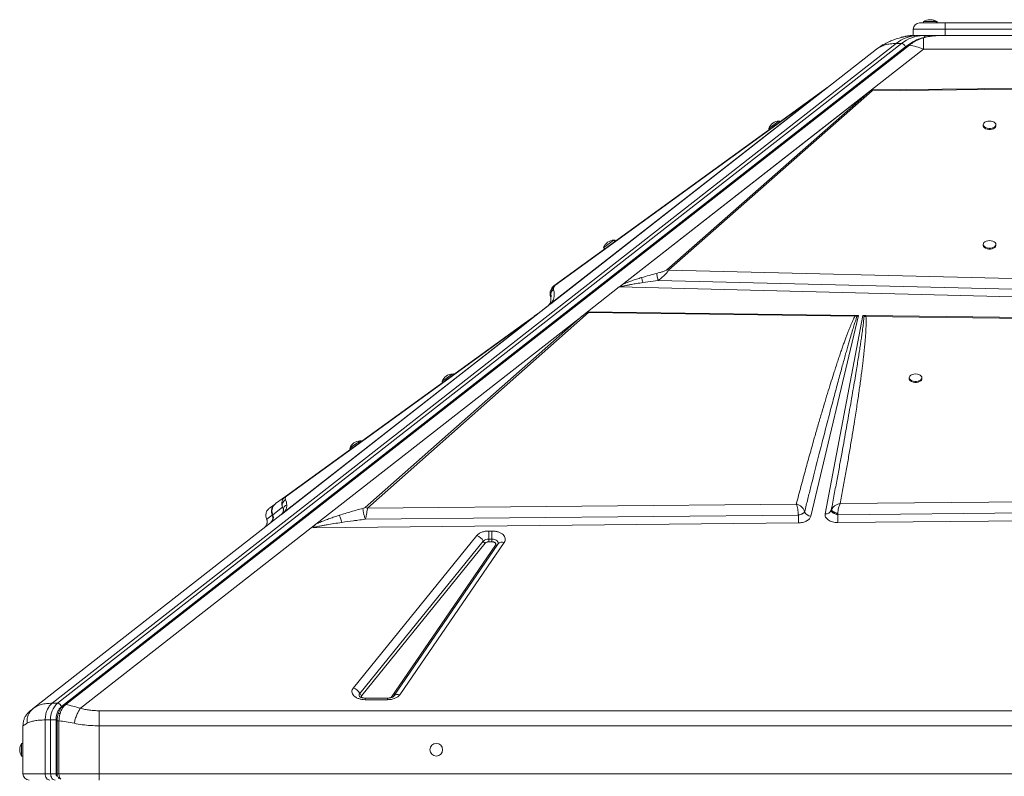
# Model space of a CAD drawing. Units: millimetres. Extents: x -1506 to 25511, y -3055 to 8774.
# Drawn here: x 22483 to 23257, y 8179 to 8774 of the extents above; entities that cross this region are included whole.
import ezdxf

# ---------------------------------------------------------------- set-up
doc = ezdxf.new("R2010")
doc.units = ezdxf.units.MM

msp = doc.modelspace()

# ---------------------------------------------------------------- linework, layer by layer
at = {"color": 7, "linetype": 'Continuous', "lineweight": 15}
for p, q in [((23190.88, 8771.29), (23210.88, 8771.29)), ((23193.88, 8772.29), (23193.88, 8771.29)), ((23193.88, 8772.29), (23203.88, 8772.29)), ((23203.88, 8771.29), (23203.88, 8772.29)), ((23203.88, 8772.29), (23204.62, 8772.29)), ((23204.62, 8771.29), (23204.62, 8772.29)), ((23210.88, 8766.29), (23210.88, 8771.29)), ((23210.88, 8771.29), (23280.88, 8771.29)), ((23210.88, 8766.29), (23185.88, 8766.29)), ((23185.88, 8761.29), (23185.88, 8766.29)), ((23280.88, 8766.29), (23210.88, 8766.29)), ((23210.88, 8761.29), (23210.88, 8766.29)), ((22508.94, 8236.71), (23172.39, 8755.06)), ((23176.64, 8755.06), (22513.18, 8236.71)), ((23172.39, 8755.06), (23176.64, 8755.06)), ((23185.88, 8761.29), (23185.25, 8761.29)), ((23185.88, 8761.29), (23187.36, 8761.29)), ((23193.73, 8761.29), (23189.49, 8761.29)), ((23197.97, 8761.29), (23193.73, 8761.29)), ((23194.03, 8759.57), (23194.03, 8750.69)), ((23197.97, 8761.29), (23210.88, 8761.29)), ((23205.48, 8761.28), (23204.6, 8761.24)), ((23210.88, 8761.29), (23280.88, 8761.29)), ((23179.78, 8752.43), (22516.33, 8234.08)), ((23181.57, 8753.71), (22518.25, 8235.47)), ((22519.59, 8235.66), (23182.9, 8753.9)), ((23117.2, 8719.53), (23157.09, 8750.69)), ((23194.03, 8750.69), (23153, 8718.64)), ((23194.03, 8750.69), (23297.74, 8750.69)), ((23117.2, 8719.53), (22900.41, 8550.15)), ((23115.62, 8718.3), (22900.85, 8550.5)), ((22901.29, 8550.93), (23112.99, 8716.33)), ((22904.23, 8564.86), (23112.99, 8716.33)), ((22954.93, 8563.89), (23152.99, 8718.63)), ((22957.29, 8565.73), (23151.39, 8717.37)), ((23151.39, 8717.37), (22992.22, 8577.26)), ((22993.46, 8576.98), (23153.67, 8718)), ((23112.17, 8716.05), (23117.86, 8720.17)), ((23115.62, 8718.3), (23112.99, 8716.33)), ((23117.2, 8719.53), (23115.62, 8718.3)), ((23118.28, 8720.38), (23117.2, 8719.53)), ((23151.39, 8717.37), (23152.55, 8718.27)), ((23153, 8718.64), (23152.99, 8718.63)), ((23153, 8718.63), (23152.99, 8718.63)), ((23153, 8718.64), (23264.14, 8719.84)), ((23153.67, 8718.64), (23153, 8718.63)), ((23153.67, 8718), (23264.16, 8719.3)), ((23112.17, 8716.05), (22903.41, 8564.58)), ((23080.94, 8693.38), (23080.35, 8694.19)), ((23081.09, 8694.19), (23080.39, 8694.14)), ((23081.42, 8693.73), (23081.09, 8694.19)), ((23072.26, 8688.32), (23072.85, 8687.51)), ((23240.88, 8691.26), (23240.88, 8690.45)), ((23250.88, 8690.45), (23250.88, 8691.26)), ((22951.44, 8599.42), (22950.56, 8600.64)), ((22951.29, 8600.64), (22950.6, 8600.58)), ((22951.92, 8599.77), (22951.29, 8600.64)), ((22942.46, 8594.76), (22943.34, 8593.55)), ((23240.88, 8597.29), (23240.88, 8596.49)), ((23250.88, 8596.49), (23250.88, 8597.29)), ((22992.22, 8577.26), (22993.46, 8576.98)), ((23295.03, 8569.77), (22993.46, 8576.98)), ((22954.78, 8563.77), (22929.67, 8544.16)), ((23296.59, 8555.14), (22954.78, 8563.77)), ((22954.93, 8563.89), (22954.95, 8563.89)), ((22973.36, 8567.25), (22985.36, 8568.85)), ((22985.36, 8568.85), (23296.79, 8561.16)), ((22900.41, 8550.15), (22882.08, 8535.83)), ((22882.09, 8535.84), (22898.42, 8548.6)), ((22900.85, 8550.5), (22900.41, 8550.15)), ((22901.29, 8550.93), (22900.85, 8550.5)), ((22716.26, 8377.42), (22923.13, 8539.04)), ((22923.13, 8539.04), (22754.98, 8390.47)), ((22756.78, 8390.07), (22930.68, 8543.72)), ((22887.75, 8540.62), (22879.91, 8534.95)), ((22892.03, 8543.72), (22887.91, 8540.74)), ((22889.1, 8541.32), (22889.11, 8541.33)), ((22889.25, 8541.43), (22889.25, 8541.43)), ((22892.73, 8544.15), (22892.03, 8543.72)), ((22929.67, 8544.16), (22923.13, 8539.04)), ((22930.12, 8544.15), (23140.1, 8541.43)), ((22930.12, 8544.15), (22930.68, 8543.72)), ((22930.68, 8543.72), (23140.06, 8540.74)), ((23142.94, 8541.4), (23105.35, 8383.64)), ((23116.58, 8385.56), (23146.28, 8541.35)), ((23141.63, 8540.5), (23140.06, 8540.74)), ((23140.61, 8541.43), (23140.1, 8541.43)), ((23140.61, 8541.43), (23142.94, 8541.4)), ((23140.61, 8541.43), (23141.63, 8540.5)), ((23141.63, 8540.5), (23142.94, 8541.4)), ((23146.28, 8541.35), (23148.31, 8541.33)), ((23146.28, 8541.35), (23147.2, 8540.56)), ((23147.2, 8540.56), (23148.72, 8540.62)), ((23148.75, 8541.32), (23148.31, 8541.33)), ((23148.72, 8540.62), (23571.43, 8534.95)), ((23148.75, 8541.32), (23571.51, 8535.85)), ((22882.08, 8535.83), (22689.01, 8384.99)), ((22882.07, 8535.83), (22689.16, 8385.11)), ((22881.48, 8535.37), (22691.57, 8386.99)), ((22879.91, 8534.95), (22692.27, 8399.09)), ((22693.08, 8399.37), (22880.73, 8535.23)), ((22882.08, 8535.83), (22881.81, 8535.63)), ((22882.07, 8535.83), (22882.1, 8535.85)), ((22882.07, 8535.83), (22882.08, 8535.83)), ((22882.07, 8535.83), (22882.07, 8535.83)), ((22824.16, 8494.59), (22823.57, 8495.4)), ((22824.31, 8495.4), (22823.62, 8495.34)), ((22824.64, 8494.94), (22824.31, 8495.4)), ((23182.75, 8492.46), (23182.75, 8491.65)), ((23192.75, 8491.65), (23192.75, 8492.46)), ((22815.47, 8489.53), (22816.06, 8488.72)), ((22751.66, 8442.09), (22751.07, 8442.9)), ((22751.81, 8442.9), (22751.11, 8442.84)), ((22752.14, 8442.44), (22751.81, 8442.9)), ((22742.97, 8437.04), (22743.56, 8436.23)), ((22692.27, 8399.09), (22684.59, 8393.53)), ((22692.27, 8399.09), (22693.08, 8399.37)), ((23725.19, 8399.09), (23128.46, 8393.53)), ((22684.14, 8393.21), (22679.8, 8390.07)), ((22684.31, 8393.33), (22684.14, 8393.21)), ((23093.95, 8393.21), (22756.78, 8390.07)), ((22494.15, 8232.75), (22689.01, 8384.99)), ((22677.64, 8381.22), (22681.97, 8384.5)), ((22681.89, 8384.67), (22681.97, 8384.5)), ((22681.97, 8384.5), (22682.12, 8384.92)), ((22682.12, 8384.92), (22682.38, 8385.17)), ((22682.25, 8385.04), (22682.36, 8384.82)), ((22682.37, 8384.8), (22682.26, 8385.02)), ((22682.36, 8384.82), (22682.37, 8384.8)), ((22682.37, 8384.8), (22690.09, 8390.65)), ((22690.56, 8386.21), (22689.15, 8385.1)), ((22689.16, 8385.11), (22689.16, 8385.11)), ((22690.09, 8390.65), (22690.69, 8388.74)), ((22755.1, 8381.22), (23095.53, 8384.5)), ((23095.53, 8384.5), (23097.26, 8384.92)), ((23095.53, 8384.67), (23095.53, 8384.5)), ((23099.91, 8386.35), (23100.51, 8387.19)), ((23121.44, 8388.34), (23121.43, 8388.31)), ((23121.43, 8388.31), (23121.46, 8387.84)), ((23121.46, 8387.84), (23121.69, 8387.34)), ((23124.47, 8385.43), (23125.47, 8385.08)), ((23125.47, 8385.08), (23126.51, 8384.82)), ((23126.51, 8384.82), (23126.59, 8384.8)), ((23126.59, 8384.8), (23733.57, 8390.65)), ((23126.59, 8384.8), (23126.59, 8385.02)), ((23765.82, 8384.99), (23126.67, 8378.69)), ((22677.48, 8381.54), (22677.6, 8381.17)), ((22677.5, 8381.58), (22677.64, 8381.22)), ((22716.26, 8377.42), (22712.66, 8374.61)), ((23095.61, 8378.38), (22714.18, 8374.62)), ((23126.67, 8378.69), (23126.51, 8378.69)), ((22712.66, 8374.61), (22531.09, 8232.75)), ((22745.71, 8248.78), (22842.8, 8368.48)), ((22852.11, 8372.03), (22854.69, 8372.03)), ((22852.11, 8372.03), (22852.11, 8365.65)), ((22854.69, 8372.03), (22854.69, 8367.3)), ((22750.68, 8244.3), (22847.77, 8363.99)), ((22849.43, 8362.5), (22752.34, 8242.8)), ((22775.43, 8241.26), (22857.45, 8360.96)), ((22859.33, 8361.78), (22777.31, 8242.09)), ((22864.28, 8363.12), (22782.26, 8243.42)), ((22852.11, 8365.65), (22852.11, 8365.1)), ((22852.11, 8365.65), (22854.69, 8365.65)), ((22852.11, 8365.1), (22852.11, 8363.52)), ((22852.11, 8363.52), (22854.69, 8363.52)), ((22854.69, 8365.65), (22854.69, 8367.3)), ((22854.69, 8365.65), (22854.69, 8365.1)), ((22854.69, 8363.52), (22854.69, 8365.1)), ((22513.18, 8236.71), (22508.94, 8236.71)), ((22772.66, 8240.78), (22755.02, 8240.78)), ((22772.66, 8239.5), (22755.02, 8239.5)), ((22491.65, 8230.79), (22489.26, 8228.44)), ((22495.48, 8233.67), (22493.54, 8232.24)), ((22494.15, 8232.75), (22495.39, 8233.5)), ((22545.88, 8230.79), (23945.88, 8230.79)), ((22503.46, 8181.29), (22503.46, 8223.58)), ((22503.46, 8223.58), (22507.7, 8223.58)), ((22511.94, 8223.58), (22507.7, 8223.58)), ((22507.7, 8223.58), (22507.7, 8181.29)), ((22511.94, 8223.58), (22511.94, 8181.29)), ((22512.83, 8222.88), (22512.83, 8181.29)), ((22514.25, 8181.29), (22514.25, 8222.88)), ((22486.16, 8219.14), (22485.88, 8218.97)), ((22485.88, 8218.97), (22485.88, 8181.29)), ((23945.88, 8218.97), (22545.88, 8218.97)), ((22545.88, 8218.97), (22545.88, 8181.29)), ((22485.88, 8205.13), (22484.88, 8205.13)), ((22484.88, 8200.13), (22484.88, 8205.13)), ((22484.88, 8195.13), (22484.88, 8200.13)), ((22484.88, 8195.13), (22485.88, 8195.13)), ((22503.46, 8181.29), (22485.88, 8181.29)), ((22507.7, 8181.29), (22503.46, 8181.29)), ((22545.88, 8181.29), (22514.25, 8181.29)), ((23945.88, 8181.29), (22545.88, 8181.29)), ((22545.88, 8181.29), (22545.88, 8176.29))]:
    msp.add_line(p, q, dxfattribs=at)
at = {"color": 8, "linetype": 'Continuous', "lineweight": 15}
for p, q in [((23180.84, 8753.14), (23179.78, 8752.43)), ((22677.64, 8381.22), (22677.74, 8380.85)), ((22755.02, 8240.78), (22755.02, 8239.5)), ((22772.66, 8239.5), (22772.66, 8240.78)), ((22514.25, 8222.88), (22512.83, 8222.88)), ((22514.25, 8181.29), (22512.83, 8181.29))]:
    msp.add_line(p, q, dxfattribs=at)
at = {"color": 7, "linetype": 'Continuous', "lineweight": 15, "flags": 128}
for points in [[(23180.09, 8760.68), (23183.73, 8761.12), (23187.87, 8761.29)], [(23157.09, 8750.69), (23160.45, 8753.1), (23162.27, 8754.24)], [(23072.26, 8688.32), (23072.41, 8688.43), (23072.85, 8688.75), (23073.54, 8689.25), (23074.44, 8689.91), (23075.48, 8690.66), (23076.58, 8691.46), (23077.66, 8692.24), (23078.64, 8692.95), (23079.44, 8693.54), (23080.02, 8693.95), (23080.31, 8694.17), (23080.35, 8694.19)], [(23080.61, 8693.84), (23080.75, 8693.95), (23081.05, 8694.17), (23081.09, 8694.19)], [(23245.88, 8694.19), (23244.54, 8694.09), (23243.29, 8693.77), (23242.23, 8693.26), (23241.44, 8692.61), (23240.99, 8691.86), (23240.9, 8691.06), (23241.17, 8690.27), (23241.8, 8689.56), (23242.73, 8688.98), (23243.89, 8688.56), (23245.2, 8688.35), (23246.57, 8688.35), (23247.88, 8688.56), (23249.04, 8688.98), (23249.97, 8689.56), (23250.6, 8690.27), (23250.87, 8691.06), (23250.78, 8691.86), (23250.32, 8692.61), (23249.54, 8693.26), (23248.48, 8693.77), (23247.23, 8694.09), (23245.88, 8694.19)], [(23240.88, 8690.45), (23240.9, 8690.25), (23241.17, 8689.47), (23241.8, 8688.76), (23242.73, 8688.17), (23243.89, 8687.76), (23245.2, 8687.54), (23246.57, 8687.54), (23247.88, 8687.76), (23249.04, 8688.17), (23249.97, 8688.76), (23250.6, 8689.47), (23250.87, 8690.25), (23250.88, 8690.45)], [(22942.46, 8594.76), (22942.61, 8594.87), (22943.05, 8595.19), (22943.75, 8595.69), (22944.65, 8596.35), (22945.69, 8597.1), (22946.79, 8597.9), (22947.86, 8598.68), (22948.84, 8599.39), (22949.65, 8599.98), (22950.22, 8600.39), (22950.52, 8600.61), (22950.56, 8600.64)], [(23245.88, 8600.23), (23244.54, 8600.12), (23243.29, 8599.8), (23242.23, 8599.3), (23241.44, 8598.65), (23240.99, 8597.89), (23240.9, 8597.09), (23241.17, 8596.31), (23241.8, 8595.6), (23242.73, 8595.02), (23243.89, 8594.6), (23245.2, 8594.39), (23246.57, 8594.39), (23247.88, 8594.6), (23249.04, 8595.02), (23249.97, 8595.6), (23250.6, 8596.31), (23250.87, 8597.09), (23250.78, 8597.89), (23250.32, 8598.65), (23249.54, 8599.3), (23248.48, 8599.8), (23247.23, 8600.12), (23245.88, 8600.23)], [(23240.88, 8596.49), (23240.9, 8596.28), (23241.17, 8595.5), (23241.8, 8594.79), (23242.73, 8594.21), (23243.89, 8593.79), (23245.2, 8593.58), (23246.57, 8593.58), (23247.88, 8593.79), (23249.04, 8594.21), (23249.97, 8594.79), (23250.6, 8595.5), (23250.87, 8596.28), (23250.88, 8596.49)], [(22815.47, 8489.53), (22815.62, 8489.64), (22816.06, 8489.96), (22816.76, 8490.46), (22817.66, 8491.11), (22818.7, 8491.87), (22819.8, 8492.66), (22820.88, 8493.45), (22821.86, 8494.15), (22822.67, 8494.74), (22823.24, 8495.15), (22823.54, 8495.37), (22823.57, 8495.4)], [(23187.75, 8495.4), (23186.4, 8495.29), (23185.15, 8494.97), (23184.1, 8494.47), (23183.31, 8493.81), (23182.86, 8493.06), (23182.76, 8492.26), (23183.04, 8491.48), (23183.67, 8490.77), (23184.6, 8490.19), (23185.76, 8489.77), (23187.07, 8489.56), (23188.43, 8489.56), (23189.74, 8489.77), (23190.91, 8490.19), (23191.84, 8490.77), (23192.46, 8491.48), (23192.74, 8492.26), (23192.65, 8493.06), (23192.19, 8493.81), (23191.41, 8494.47), (23190.35, 8494.97), (23189.1, 8495.29), (23187.75, 8495.4)], [(23182.75, 8491.65), (23182.76, 8491.45), (23183.04, 8490.67), (23183.67, 8489.96), (23184.6, 8489.38), (23185.76, 8488.96), (23187.07, 8488.75), (23188.43, 8488.75), (23189.74, 8488.96), (23190.91, 8489.38), (23191.84, 8489.96), (23192.46, 8490.67), (23192.74, 8491.45), (23192.75, 8491.65)], [(22742.97, 8437.04), (22743.12, 8437.15), (22743.56, 8437.46), (22744.26, 8437.97), (22745.16, 8438.62), (22746.2, 8439.37), (22747.3, 8440.17), (22748.38, 8440.95), (22749.36, 8441.66), (22750.16, 8442.24), (22750.74, 8442.66), (22751.03, 8442.87), (22751.07, 8442.9)], [(22503.46, 8181.29), (22503.53, 8180.31), (22503.73, 8179.38), (22504.05, 8178.51), (22504.49, 8177.75), (22505.03, 8177.13), (22505.64, 8176.67), (22506.3, 8176.39), (22506.99, 8176.29)], [(22511.24, 8176.29), (22510.55, 8176.39), (22509.88, 8176.67), (22509.27, 8177.13), (22508.74, 8177.75), (22508.3, 8178.51), (22507.97, 8179.38), (22507.77, 8180.31), (22507.7, 8181.29)]]:
    msp.add_lwpolyline(points, dxfattribs=at)
at = {"color": 8, "linetype": 'Continuous', "lineweight": 15, "flags": 128}
for points in [[(23185.25, 8761.29), (23184.83, 8761.23), (23184.7, 8761.19)], [(22854.69, 8365.65), (22855.87, 8365.56), (22856.98, 8365.29), (22857.96, 8364.87), (22858.73, 8364.31), (22859.26, 8363.65), (22859.52, 8362.94), (22859.48, 8362.2), (22859.29, 8361.7)]]:
    msp.add_lwpolyline(points, dxfattribs=at)
at = {"color": 7, "linetype": 'Continuous', "lineweight": 15}
msp.add_circle((22810.88, 8200.13), 5, dxfattribs=at)
for centre, radius, start, end in [((23190.88, 8766.29), 5, 90, 180), ((23198.88, 8764.71), 9.08, 56.60151, 123.39849), ((23199.62, 8764.71), 9.08, 56.60151, 92.31964), ((23189.92, 8733.55), 27.74, 90.88995, 129.17952), ((23194.16, 8733.55), 27.74, 90.88994, 129.17953), ((23176.05, 8751.16), 3.94, 18.81505, 81.50198), ((23113.06, 8714.78), 1.55, 92.53676, 125.14985), ((23152.16, 8714.24), 4.05, 68.17146, 84.42564), ((23080.76, 8685.12), 9.08, 92.5652, 159.36218), ((22950.96, 8591.56), 9.08, 92.5652, 159.36218), ((23063.82, 8445.05), 192.01, 125.87614, 126.05373), ((22904.3, 8563.31), 1.55, 92.53683, 125.14915), ((22890.68, 8536.58), 5, 108.34024, 125.90621), ((23149.79, 8538.01), 3.63, 113.97335, 135.34979), ((23173.11, 8539.73), 24.41, 176.27328, 177.90786), ((22880.8, 8533.7), 1.53, 92.3911, 125.09399), ((22823.97, 8486.32), 9.08, 92.5074, 159.30437), ((23098.33, 8116.43), 467.66, 125.86948, 125.94244), ((22751.47, 8433.83), 9.08, 92.5074, 159.30437), ((22635.96, 8602.39), 197.13, 305.8194, 305.99251), ((22677.47, 8382.32), 5, 308.00301, 25.86607), ((22677.86, 8382.63), 5, 0.0054, 25.77881), ((22754.65, 8384.75), 5.73, 68.165, 86.64978), ((23412.57, 8385.49), 317.03, 180.17929, 181.28555), ((23103.45, 8387.97), 3.04, 194.47899, 194.8318), ((23105.57, 8389.01), 5.37, 199.81228, 267.65462), ((23117.29, 8389.96), 4.46, 260.82648, 338.33569), ((23489.16, 8386.24), 362.57, 180.22751, 180.57101), ((22677.86, 8382.63), 5, 308.0032, 0.00671), ((23394.54, 8384.94), 267.95, 180.49584, 181.33848), ((22840.38, 8360.79), 8.06, 23.40551, 72.53927), ((22851.79, 8359.98), 5.68, 86.67844, 135.00929), ((22850.24, 8365.06), 2.69, 203.40866, 252.53984), ((22743.29, 8241.1), 8.06, 23.4054, 72.53973), ((22753.15, 8245.36), 2.69, 203.40866, 252.53984), ((22524.4, 8224.32), 16.71, 132.167, 182.54201), ((22512.6, 8232.81), 3.94, 18.81453, 81.50264), ((22492.47, 8200.13), 9.08, 146.60151, 213.39849), ((22490.88, 8181.29), 5, 180, 270)]:
    msp.add_arc(centre, radius, start, end, dxfattribs=at)
at = {"color": 8, "linetype": 'Continuous', "lineweight": 15}
for centre, radius, start, end in [((23193.56, 8759.26), 2.04, 24.9808, 85.29518), ((22857.96, 8362.41), 1.54, 250.62265, 310.06258), ((22862.75, 8358.96), 4.43, 69.76503, 140.45414), ((22752.16, 8242.97), 1.99, 138.20364, 209.09735), ((22780.73, 8239.27), 4.42, 69.72617, 140.94499)]:
    msp.add_arc(centre, radius, start, end, dxfattribs=at)
at = {"color": 7, "linetype": 'Continuous', "lineweight": 15}
for centre, major_axis, ratio, start_param, end_param in [((22954.78, 8567.72), (3.1, 4.72), 0.471399, 4.090441, 4.129582), ((22814.41, 8435.73), (118.19, 109.45), 0.032928, 0.176913, 0.373614), ((22685.93, 8388.93), (-3.08, 3.94), 0.987668, 3.141593, 3.180734)]:
    msp.add_ellipse(centre, major_axis=major_axis, ratio=ratio, start_param=start_param, end_param=end_param, dxfattribs=at)
for points, knots in [([(23157.09, 8750.69), (23158.06, 8751.36), (23160.01, 8752.69), (23163.65, 8754.03), (23167.73, 8754.9), (23170.84, 8755), (23172.39, 8755.06)], [0, 0, 0, 0, 0.252589, 0.501094, 0.751215, 1, 1, 1, 1]), ([(23183.78, 8761.12), (23183.01, 8761.05), (23181.64, 8760.92), (23179.98, 8760.66), (23178.88, 8760.44), (23178.17, 8760.29), (23177.69, 8760.17), (23177.07, 8760.02), (23176.07, 8759.78), (23174.53, 8759.37), (23172.38, 8758.71), (23169.65, 8757.74), (23166.37, 8756.33), (23162.51, 8754.36), (23159.94, 8752.64), (23158.53, 8751.7)], [0, 0, 0, 0, 0.087147, 0.154938, 0.205547, 0.232894, 0.251649, 0.273348, 0.304963, 0.363578, 0.442272, 0.542777, 0.667334, 0.818701, 1, 1, 1, 1]), ([(23185.17, 8761.28), (23185.11, 8761.28), (23184.07, 8761.33), (23182.05, 8761.12), (23179.71, 8760.77), (23178.35, 8760.36), (23177.95, 8760.23)], [0, 0, 0, 0, 0.028527, 0.426372, 0.831287, 1, 1, 1, 1]), ([(23193.21, 8759.56), (23191.66, 8759.07), (23188.76, 8758.15), (23184.86, 8756.11), (23182.61, 8754.46), (23181.58, 8753.71)], [0, 0, 0, 0, 0.388264, 0.720847, 1, 1, 1, 1]), ([(23182.9, 8753.9), (23184.09, 8754.76), (23186.45, 8756.47), (23190.19, 8758.35), (23192.75, 8759.16), (23194.03, 8759.57)], [0, 0, 0, 0, 0.33501, 0.667366, 1, 1, 1, 1]), ([(23189.49, 8761.29), (23189.23, 8761.29), (23188.71, 8761.29), (23188.02, 8761.29), (23187.93, 8761.29), (23187.87, 8761.29)], [0, 0, 0, 0, 0.2369, 0.483833, 1, 1, 1, 1]), ([(23203.32, 8761.18), (23203.03, 8761.17), (23202.06, 8761.14), (23200.58, 8760.97), (23198.89, 8760.75), (23197.24, 8760.48), (23195.35, 8760.11), (23194, 8759.76), (23193.25, 8759.57)], [0, 0, 0, 0, 0.082792, 0.280107, 0.437836, 0.595441, 0.773308, 1, 1, 1, 1]), ([(23182.9, 8753.9), (23184.7, 8753.49), (23188.32, 8752.67), (23192.11, 8751.35), (23194.03, 8750.69)], [0, 0, 0, 0, 0.495979, 1, 1, 1, 1]), ([(23118.59, 8720.61), (23118.46, 8720.55), (23118.21, 8720.41), (23117.97, 8720.25), (23117.86, 8720.17)], [0, 0, 0, 0, 0.500445, 1, 1, 1, 1]), ([(23117.86, 8720.17), (23117.92, 8720.21), (23118.05, 8720.3), (23118.21, 8720.35), (23118.28, 8720.38)], [0, 0, 0, 0, 0.499985, 1, 1, 1, 1]), ([(23118.59, 8720.61), (23118.58, 8720.61), (23118.57, 8720.6), (23118.5, 8720.54), (23118.41, 8720.47), (23118.35, 8720.42), (23118.31, 8720.39), (23118.28, 8720.38)], [0, 0, 0, 0, 0.248211, 0.595697, 0.769067, 0.884102, 1, 1, 1, 1]), ([(23153.67, 8718.64), (23153.56, 8718.63), (23153.29, 8718.62), (23152.96, 8718.52), (23152.75, 8718.41), (23152.63, 8718.33), (23152.58, 8718.29), (23152.55, 8718.27)], [0, 0, 0, 0, 0.2625917, 0.6164294, 0.8059234, 0.9027963, 1, 1, 1, 1]), ([(23153.67, 8718.64), (23153.68, 8718.55), (23153.69, 8718.38), (23153.67, 8718.13), (23153.67, 8718)], [0, 0, 0, 0, 0.500147, 1, 1, 1, 1]), ([(22992.22, 8577.26), (22992.05, 8577.14), (22991.56, 8576.81), (22990.36, 8576.31), (22988.66, 8575.7), (22986.58, 8575.07), (22985.06, 8574.67), (22984.29, 8574.48)], [0, 0, 0, 0, 0.084385, 0.248101, 0.446363, 0.721732, 1, 1, 1, 1]), ([(22993.46, 8576.98), (22993.3, 8576.66), (22992.96, 8576.03), (22991.8, 8574.56), (22990.03, 8572.71), (22987.71, 8570.64), (22986.13, 8569.44), (22985.36, 8568.85)], [0, 0, 0, 0, 0.125637, 0.25399, 0.508221, 0.757257, 1, 1, 1, 1]), ([(22957.29, 8565.73), (22958.49, 8566.27), (22960.88, 8567.34), (22964.61, 8568.7), (22968.39, 8569.98), (22970.94, 8570.77), (22972.26, 8571.17)], [0, 0, 0, 0, 0.253685, 0.503692, 0.741389, 1, 1, 1, 1]), ([(22972.26, 8571.17), (22974.26, 8571.76), (22978.27, 8572.94), (22982.28, 8573.96), (22984.29, 8574.48)], [0, 0, 0, 0, 0.500119, 1, 1, 1, 1]), ([(22972.26, 8571.17), (22972.31, 8570.97), (22972.41, 8570.57), (22972.67, 8569.61), (22972.99, 8568.48), (22973.24, 8567.66), (22973.36, 8567.25)], [0, 0, 0, 0, 0.249999, 0.499995, 0.750007, 1, 1, 1, 1]), ([(22984.29, 8574.48), (22984.3, 8574.13), (22984.31, 8573.45), (22984.59, 8571.85), (22984.95, 8570.24), (22985.22, 8569.31), (22985.36, 8568.85)], [0, 0, 0, 0, 0.279683, 0.55932, 0.77966, 1, 1, 1, 1]), ([(22903.41, 8564.58), (22903, 8564.23), (22902.18, 8563.55), (22901.12, 8562.02), (22900.44, 8560.19), (22900.24, 8558.11), (22900.55, 8556.83), (22900.7, 8556.19)], [0, 0, 0, 0, 0.126426, 0.253776, 0.505272, 0.754249, 1, 1, 1, 1]), ([(22904.15, 8564.58), (22903.74, 8564.23), (22902.92, 8563.55), (22901.86, 8562.02), (22901.17, 8560.19), (22900.97, 8558.11), (22901.29, 8556.83), (22901.44, 8556.19)], [0, 0, 0, 0, 0.126423, 0.253775, 0.505269, 0.754251, 1, 1, 1, 1]), ([(22901.29, 8550.93), (22901.67, 8551.49), (22902.43, 8552.6), (22903.02, 8554.07), (22903.43, 8555.47), (22903.67, 8556.93), (22903.73, 8558.48), (22903.57, 8560.05), (22903.3, 8561.03), (22903.16, 8561.51)], [0, 0, 0, 0, 0.127184, 0.252763, 0.372737, 0.502557, 0.666541, 0.833892, 1, 1, 1, 1]), ([(22904.23, 8564.86), (22904.08, 8564.72), (22903.62, 8564.33), (22903.31, 8563.75), (22903.04, 8563.01), (22902.98, 8562.25), (22903.1, 8561.76), (22903.16, 8561.51)], [0, 0, 0, 0, 0.086422, 0.253601, 0.452953, 0.726108, 1, 1, 1, 1]), ([(22954.95, 8563.89), (22955.11, 8563.89), (22955.36, 8563.89), (22955.65, 8563.86), (22955.79, 8563.83), (22955.86, 8563.81), (22955.88, 8563.79), (22955.89, 8563.79)], [0, 0, 0, 0, 0.515754, 0.756385, 0.90665, 0.95957, 1, 1, 1, 1]), ([(22955.89, 8563.79), (22955.88, 8563.79), (22955.87, 8563.81), (22955.87, 8563.96), (22955.97, 8564.26), (22956.36, 8564.92), (22956.91, 8565.4), (22957.29, 8565.73)], [0, 0, 0, 0, 0.005515, 0.031762, 0.19829, 0.437682, 1, 1, 1, 1]), ([(22955.89, 8563.79), (22956.12, 8563.87), (22956.63, 8564.06), (22957.55, 8564.32), (22958.65, 8564.61), (22959.79, 8564.87), (22960.9, 8565.11), (22961.96, 8565.32), (22963.1, 8565.55), (22965.25, 8565.95), (22968.68, 8566.54), (22971.7, 8567), (22973.36, 8567.25)], [0, 0, 0, 0, 0.043977, 0.098232, 0.16316, 0.238985, 0.29413, 0.354317, 0.419573, 0.489907, 0.719426, 1, 1, 1, 1]), ([(22900.7, 8556.19), (22900.82, 8555.77), (22901.04, 8554.92), (22901.03, 8553.57), (22900.82, 8552.31), (22900.51, 8551.53), (22900.37, 8551.16)], [0, 0, 0, 0, 0.306745, 0.613477, 0.81732, 1, 1, 1, 1]), ([(22899.49, 8549.67), (22899.38, 8549.55), (22899.19, 8549.31), (22898.88, 8548.98), (22898.57, 8548.72), (22898.42, 8548.6)], [0, 0, 0, 0, 0.369625, 0.687482, 1, 1, 1, 1]), ([(22900.28, 8550.96), (22900.19, 8550.77), (22900, 8550.37), (22899.66, 8549.91), (22899.49, 8549.67)], [0, 0, 0, 0, 0.48129, 1, 1, 1, 1]), ([(22899.49, 8549.67), (22899.73, 8549.95), (22900.22, 8550.51), (22900.93, 8550.79), (22901.29, 8550.93)], [0, 0, 0, 0, 0.499993, 1, 1, 1, 1]), ([(22888.77, 8541.18), (22888.69, 8541.14), (22888.52, 8541.06), (22888.25, 8540.91), (22887.99, 8540.76), (22887.84, 8540.67), (22887.75, 8540.61)], [0, 0, 0, 0, 0.228023, 0.462501, 0.716058, 1, 1, 1, 1]), ([(22887.91, 8540.74), (22888.15, 8540.9), (22888.57, 8541.18), (22889.04, 8541.35), (22889.25, 8541.43)], [0, 0, 0, 0, 0.560028, 1, 1, 1, 1]), ([(23140.06, 8540.74), (23139.8, 8540.24), (23139.25, 8539.18), (23138.44, 8537.48), (23137.58, 8535.57), (23136.67, 8533.46), (23135.72, 8531.15), (23134.72, 8528.64), (23133.67, 8525.91), (23132.57, 8522.98), (23131.43, 8519.84), (23130.25, 8516.51), (23129.02, 8513), (23127.77, 8509.31), (23126.47, 8505.43), (23125.13, 8501.37), (23123.45, 8496.17), (23121.41, 8489.76), (23119, 8481.99), (23116.48, 8473.68), (23113.84, 8464.83), (23111.09, 8455.41), (23108.06, 8444.86), (23104.76, 8433.14), (23101.2, 8420.26), (23097.58, 8406.89), (23095.17, 8397.8), (23093.95, 8393.21)], [0, 0, 0, 0, 0.010438, 0.022223, 0.035356, 0.049843, 0.065682, 0.082877, 0.101427, 0.121602, 0.143006, 0.165641, 0.189504, 0.2146, 0.240925, 0.268482, 0.297271, 0.346742, 0.398998, 0.454972, 0.515558, 0.578708, 0.646072, 0.729347, 0.816183, 0.907072, 1, 1, 1, 1]), ([(23100.5, 8387.21), (23101.34, 8390.58), (23102.98, 8397.16), (23105.39, 8406.78), (23107.69, 8415.9), (23109.87, 8424.52), (23111.94, 8432.65), (23113.89, 8440.27), (23115.8, 8447.7), (23117.73, 8455.14), (23119.68, 8462.63), (23121.59, 8469.91), (23123.42, 8476.81), (23125.15, 8483.33), (23126.8, 8489.47), (23128.33, 8495.14), (23129.76, 8500.39), (23131.1, 8505.23), (23132.37, 8509.79), (23133.57, 8514.06), (23134.7, 8518.04), (23135.77, 8521.74), (23136.94, 8525.72), (23138.17, 8529.85), (23139.45, 8533.99), (23140.57, 8537.47), (23141.3, 8539.56), (23141.63, 8540.5)], [0, 0, 0, 0, 0.065886, 0.128532, 0.187938, 0.244104, 0.29703, 0.346716, 0.393162, 0.442249, 0.4922, 0.539675, 0.584667, 0.62718, 0.667212, 0.704764, 0.738234, 0.769846, 0.799601, 0.827497, 0.853537, 0.877719, 0.900045, 0.93155, 0.95871, 0.981527, 1, 1, 1, 1]), ([(23147.2, 8540.56), (23147.16, 8540.06), (23147.07, 8538.98), (23146.89, 8537.26), (23146.67, 8535.32), (23146.41, 8533.16), (23146.11, 8530.79), (23145.76, 8528.2), (23145.32, 8525.08), (23144.78, 8521.37), (23144.13, 8517.01), (23143.4, 8512.26), (23142.59, 8507.13), (23141.7, 8501.62), (23140.67, 8495.37), (23139.49, 8488.3), (23138.14, 8480.35), (23136.66, 8471.79), (23135.05, 8462.61), (23133.36, 8453.07), (23131.63, 8443.44), (23129.86, 8433.66), (23127.99, 8423.42), (23125.95, 8412.41), (23123.76, 8400.63), (23122.23, 8392.52), (23121.44, 8388.34)], [0, 0, 0, 0, 0.009863, 0.021147, 0.033851, 0.047975, 0.06352, 0.080487, 0.098873, 0.124945, 0.153551, 0.18469, 0.218365, 0.254573, 0.293316, 0.341533, 0.393773, 0.450043, 0.510339, 0.574661, 0.638097, 0.700294, 0.767583, 0.839964, 0.917436, 1, 1, 1, 1]), ([(23128.46, 8393.53), (23129.18, 8397.43), (23130.61, 8405.14), (23132.66, 8416.56), (23134.61, 8427.63), (23136.44, 8438.32), (23138.14, 8448.54), (23139.55, 8457.29), (23140.7, 8464.62), (23141.63, 8470.68), (23142.5, 8476.47), (23143.3, 8481.98), (23144.04, 8487.21), (23144.72, 8492.25), (23145.34, 8496.95), (23145.9, 8501.32), (23146.39, 8505.36), (23146.83, 8509.22), (23147.23, 8512.9), (23147.59, 8516.4), (23147.91, 8519.72), (23148.18, 8522.85), (23148.45, 8526.41), (23148.7, 8530.27), (23148.84, 8534.26), (23148.88, 8537.65), (23148.77, 8539.7), (23148.72, 8540.62)], [0, 0, 0, 0, 0.079595, 0.15765, 0.233444, 0.305758, 0.375905, 0.442008, 0.484405, 0.525616, 0.565643, 0.602475, 0.637983, 0.672209, 0.705156, 0.73385, 0.761302, 0.787512, 0.812481, 0.83621, 0.858699, 0.879949, 0.899959, 0.931208, 0.958292, 0.981218, 1, 1, 1, 1]), ([(23140.06, 8540.74), (23140.07, 8540.9), (23140.08, 8541.18), (23140.09, 8541.35), (23140.1, 8541.43)], [0, 0, 0, 0, 0.560008, 1, 1, 1, 1]), ([(22879.91, 8534.95), (22880.25, 8535.17), (22880.93, 8535.6), (22881.71, 8535.76), (22882.1, 8535.85)], [0, 0, 0, 0, 0.500321, 1, 1, 1, 1]), ([(22881.48, 8535.37), (22881.35, 8535.36), (22881.2, 8535.35), (22881.03, 8535.33), (22880.98, 8535.32), (22880.95, 8535.32), (22880.91, 8535.31), (22880.86, 8535.3), (22880.82, 8535.28), (22880.77, 8535.26), (22880.75, 8535.24), (22880.73, 8535.23)], [0, 0, 0, 0, 0.546416, 0.671442, 0.718207, 0.754483, 0.811003, 0.860176, 0.904554, 0.94944, 1, 1, 1, 1]), ([(22881.81, 8535.63), (22881.77, 8535.59), (22881.68, 8535.53), (22881.54, 8535.42), (22881.48, 8535.37)], [0, 0, 0, 0, 0.540401, 1, 1, 1, 1]), ([(22690.09, 8390.65), (22689.86, 8391.26), (22689.39, 8392.5), (22689.4, 8394.65), (22690.03, 8396.57), (22691.08, 8398.1), (22691.87, 8398.76), (22692.27, 8399.09)], [0, 0, 0, 0, 0.243159, 0.492474, 0.746737, 0.874862, 1, 1, 1, 1]), ([(22693.08, 8399.37), (22692.94, 8399.25), (22692.53, 8398.89), (22692.27, 8398.37), (22692.08, 8397.72), (22692.11, 8397.04), (22692.29, 8396.62), (22692.37, 8396.4)], [0, 0, 0, 0, 0.084414, 0.248966, 0.447755, 0.722815, 1, 1, 1, 1]), ([(22681.51, 8389.4), (22681.63, 8389.77), (22681.87, 8390.53), (22682.3, 8391.2), (22682.51, 8391.54)], [0, 0, 0, 0, 0.497829, 1, 1, 1, 1]), ([(22684.59, 8393.53), (22684.05, 8393.06), (22682.97, 8392.13), (22681.96, 8390.16), (22681.52, 8387.96), (22681.83, 8386.49), (22681.98, 8385.77)], [0, 0, 0, 0, 0.250457, 0.501017, 0.752229, 1, 1, 1, 1]), ([(22682.51, 8391.54), (22682.74, 8391.85), (22683.22, 8392.48), (22683.84, 8392.97), (22684.14, 8393.21)], [0, 0, 0, 0, 0.498313, 1, 1, 1, 1]), ([(22692.37, 8396.4), (22691.87, 8396.1), (22690.87, 8395.49), (22689.95, 8393.98), (22689.59, 8392.26), (22689.92, 8391.19), (22690.09, 8390.65)], [0, 0, 0, 0, 0.2500138, 0.5000216, 0.7500005, 1, 1, 1, 1]), ([(22693.37, 8392.66), (22692.99, 8392.46), (22692.23, 8392.06), (22691.37, 8391.1), (22690.8, 8389.98), (22690.72, 8389.15), (22690.69, 8388.74)], [0, 0, 0, 0, 0.24999, 0.499982, 0.749975, 1, 1, 1, 1]), ([(22691.57, 8386.99), (22691.93, 8387.55), (22692.66, 8388.66), (22693.11, 8390.07), (22693.37, 8391.41), (22693.37, 8392.23), (22693.37, 8392.66)], [0, 0, 0, 0, 0.253707, 0.503763, 0.741498, 1, 1, 1, 1]), ([(22693.37, 8392.66), (22693.3, 8393.33), (22693.16, 8394.66), (22692.64, 8395.82), (22692.37, 8396.4)], [0, 0, 0, 0, 0.5003634, 1, 1, 1, 1]), ([(23094.56, 8391.54), (23094.46, 8391.85), (23094.27, 8392.48), (23094.06, 8392.97), (23093.95, 8393.21)], [0, 0, 0, 0, 0.498287, 1, 1, 1, 1]), ([(23093.95, 8393.21), (23094.7, 8392.96), (23096.19, 8392.47), (23098.2, 8391.01), (23099.79, 8389.2), (23100.27, 8387.87), (23100.5, 8387.21)], [0, 0, 0, 0, 0.24989, 0.499713, 0.750355, 1, 1, 1, 1]), ([(23095.07, 8389.4), (23095, 8389.77), (23094.85, 8390.53), (23094.66, 8391.2), (23094.56, 8391.54)], [0, 0, 0, 0, 0.497829, 1, 1, 1, 1]), ([(23121.65, 8388.96), (23121.92, 8389.47), (23122.46, 8390.52), (23123.49, 8391.35), (23124, 8391.77)], [0, 0, 0, 0, 0.495943, 1, 1, 1, 1]), ([(23124, 8391.77), (23124.33, 8391.99), (23124.99, 8392.44), (23125.74, 8392.76), (23126.11, 8392.92)], [0, 0, 0, 0, 0.495951, 1, 1, 1, 1]), ([(23126.11, 8392.92), (23126.5, 8393.06), (23127.26, 8393.34), (23128.06, 8393.47), (23128.46, 8393.53)], [0, 0, 0, 0, 0.4966164, 1, 1, 1, 1]), ([(23128.46, 8393.53), (23128.23, 8393.06), (23127.77, 8392.13), (23127.17, 8390.16), (23126.75, 8387.96), (23126.65, 8386.49), (23126.6, 8385.77)], [0, 0, 0, 0, 0.250466, 0.501034, 0.752234, 1, 1, 1, 1]), ([(22677.64, 8381.22), (22677.35, 8381.96), (22676.77, 8383.49), (22676.95, 8386.02), (22677.93, 8388.4), (22679.19, 8389.52), (22679.8, 8390.07)], [0, 0, 0, 0, 0.2430574, 0.499403, 0.7570224, 1, 1, 1, 1]), ([(22681.89, 8384.67), (22681.62, 8385.44), (22681.08, 8387), (22681.37, 8388.59), (22681.51, 8389.4)], [0, 0, 0, 0, 0.499028, 1, 1, 1, 1]), ([(22682.24, 8385.23), (22682.18, 8385.17), (22681.86, 8384.91), (22681.88, 8384.78), (22681.89, 8384.67)], [0, 0, 0, 0, 0.206504, 1, 1, 1, 1]), ([(22681.98, 8385.77), (22682.03, 8385.64), (22682.11, 8385.39), (22682.21, 8385.14), (22682.26, 8385.02)], [0, 0, 0, 0, 0.4940632, 1, 1, 1, 1]), ([(22690.69, 8388.74), (22690.69, 8388.62), (22690.71, 8388.4), (22690.69, 8388.06), (22690.65, 8387.74), (22690.59, 8387.43), (22690.51, 8387.14), (22690.42, 8386.88), (22690.32, 8386.64), (22690.21, 8386.41), (22690.01, 8386.06), (22689.74, 8385.65), (22689.24, 8385.2), (22689.04, 8385.01)], [0, 0, 0, 0, 0.11811, 0.228082, 0.3299, 0.423599, 0.509168, 0.579553, 0.644894, 0.705213, 0.760476, 0.901422, 1, 1, 1, 1]), ([(22689.04, 8385.01), (22689.05, 8385.02), (22689.09, 8385.06), (22689.12, 8385.08), (22689.16, 8385.11), (22689.16, 8385.11), (22689.16, 8385.11)], [0, 0, 0, 0, 0.040285, 0.245304, 0.488692, 1, 1, 1, 1]), ([(22690.05, 8385.81), (22690.11, 8385.85), (22690.66, 8386.29), (22691.14, 8386.66), (22691.57, 8386.99)], [0, 0, 0, 0, 0.104262, 1, 1, 1, 1]), ([(22716.26, 8377.42), (22717.41, 8377.95), (22719.74, 8379.03), (22723.41, 8380.48), (22727.11, 8381.85), (22730.9, 8383.18), (22733.46, 8384.02), (22734.78, 8384.45)], [0, 0, 0, 0, 0.197791, 0.399033, 0.596394, 0.7918, 1, 1, 1, 1]), ([(22753.2, 8389.82), (22750.12, 8388.99), (22743.96, 8387.33), (22737.85, 8385.41), (22734.78, 8384.45)], [0, 0, 0, 0, 0.499375, 1, 1, 1, 1]), ([(22734.78, 8384.45), (22734.88, 8384.16), (22735.08, 8383.59), (22735.54, 8382.21), (22736.08, 8380.57), (22736.47, 8379.38), (22736.66, 8378.78)], [0, 0, 0, 0, 0.250014, 0.500004, 0.750014, 1, 1, 1, 1]), ([(22754.98, 8390.47), (22754.95, 8390.45), (22754.89, 8390.4), (22754.68, 8390.3), (22754.12, 8390.08), (22753.58, 8389.93), (22753.2, 8389.82)], [0, 0, 0, 0, 0.0629217, 0.1454932, 0.3836356, 1, 1, 1, 1]), ([(22753.2, 8389.82), (22753.21, 8389.61), (22753.23, 8389.2), (22753.34, 8388.33), (22753.52, 8387.3), (22753.76, 8386.14), (22754.05, 8384.9), (22754.38, 8383.63), (22754.73, 8382.37), (22754.98, 8381.6), (22755.1, 8381.22)], [0, 0, 0, 0, 0.124985, 0.250013, 0.374994, 0.500006, 0.625001, 0.750008, 0.875006, 1, 1, 1, 1]), ([(22755.1, 8381.22), (22755.29, 8381.96), (22755.69, 8383.49), (22756.23, 8386.02), (22756.63, 8388.4), (22756.73, 8389.52), (22756.78, 8390.07)], [0, 0, 0, 0, 0.243053, 0.499407, 0.757035, 1, 1, 1, 1]), ([(23095.53, 8384.67), (23095.51, 8385.44), (23095.47, 8387), (23095.21, 8388.59), (23095.07, 8389.4)], [0, 0, 0, 0, 0.499027, 1, 1, 1, 1]), ([(23100.5, 8387.21), (23100.34, 8386.94), (23100.01, 8386.41), (23098.84, 8385.66), (23097.29, 8385.03), (23096.12, 8384.79), (23095.53, 8384.67)], [0, 0, 0, 0, 0.250076, 0.5000154, 0.7499104, 1, 1, 1, 1]), ([(23105.35, 8383.64), (23105.07, 8382.96), (23104.5, 8381.55), (23102.18, 8379.82), (23099.09, 8378.63), (23096.75, 8378.46), (23095.61, 8378.38)], [0, 0, 0, 0, 0.242079, 0.499994, 0.757919, 1, 1, 1, 1]), ([(23097.26, 8384.92), (23097.8, 8385.13), (23098.89, 8385.53), (23099.57, 8386.08), (23099.91, 8386.35)], [0, 0, 0, 0, 0.500001, 1, 1, 1, 1]), ([(23126.51, 8378.69), (23125.82, 8378.71), (23124.41, 8378.76), (23122.38, 8379.19), (23120.55, 8379.84), (23118.99, 8380.72), (23117.75, 8381.78), (23116.91, 8382.98), (23116.46, 8384.27), (23116.54, 8385.13), (23116.58, 8385.56)], [0, 0, 0, 0, 0.123598, 0.249996, 0.376392, 0.499991, 0.623595, 0.749998, 0.876389, 1, 1, 1, 1]), ([(23121.65, 8388.96), (23121.61, 8388.85), (23121.53, 8388.65), (23121.47, 8388.44), (23121.44, 8388.34)], [0, 0, 0, 0, 0.493853, 1, 1, 1, 1]), ([(23126.59, 8385.02), (23125.89, 8385.2), (23124.83, 8385.46), (23123.58, 8386.01), (23122.77, 8386.46), (23122.13, 8386.94), (23121.52, 8387.6), (23121.47, 8388.04), (23121.44, 8388.34)], [0, 0, 0, 0, 0.249526, 0.374795, 0.499983, 0.625181, 0.750454, 1, 1, 1, 1]), ([(23121.65, 8388.96), (23121.65, 8388.94), (23121.65, 8388.91), (23121.65, 8388.85), (23121.66, 8388.77), (23121.7, 8388.62), (23121.84, 8388.33), (23122.28, 8387.79), (23123.34, 8387.02), (23124.75, 8386.37), (23125.78, 8386.01), (23126.28, 8385.86), (23126.51, 8385.79), (23126.6, 8385.77)], [0, 0, 0, 0, 0.017361, 0.031061, 0.055505, 0.099125, 0.176887, 0.315283, 0.560435, 0.80556, 0.914265, 0.962251, 1, 1, 1, 1]), ([(23121.69, 8387.34), (23121.82, 8387.17), (23122.08, 8386.82), (23122.53, 8386.49), (23122.75, 8386.32)], [0, 0, 0, 0, 0.5041238, 1, 1, 1, 1]), ([(23122.75, 8386.32), (23122.87, 8386.25), (23123.36, 8385.92), (23123.99, 8385.64), (23124.47, 8385.43)], [0, 0, 0, 0, 0.232746, 1, 1, 1, 1]), ([(23126.6, 8385.77), (23126.6, 8385.64), (23126.59, 8385.39), (23126.59, 8385.14), (23126.59, 8385.02)], [0, 0, 0, 0, 0.494064, 1, 1, 1, 1]), ([(22677.94, 8378.78), (22677.9, 8378.46), (22677.83, 8377.89), (22677.56, 8377.08), (22677.26, 8376.43), (22676.91, 8375.86), (22676.52, 8375.31), (22675.96, 8374.82), (22675.74, 8374.62)], [0, 0, 0, 0, 0.281195, 0.510655, 0.646494, 0.761775, 0.903512, 1, 1, 1, 1]), ([(22677.74, 8380.85), (22677.78, 8380.74), (22677.86, 8380.48), (22677.97, 8379.81), (22677.95, 8379.22), (22677.94, 8378.78)], [0, 0, 0, 0, 0.18172, 0.404325, 1, 1, 1, 1]), ([(22736.66, 8378.78), (22734.52, 8378.46), (22730.64, 8377.89), (22725.75, 8377.08), (22722.12, 8376.43), (22719.18, 8375.86), (22716.54, 8375.31), (22714.86, 8374.82), (22714.18, 8374.62)], [0, 0, 0, 0, 0.281194, 0.51065, 0.646491, 0.761769, 0.90351, 1, 1, 1, 1]), ([(22714.18, 8374.62), (22714.32, 8375.06), (22714.66, 8376.09), (22715.67, 8376.93), (22716.26, 8377.42)], [0, 0, 0, 0, 0.429122, 1, 1, 1, 1]), ([(22755.1, 8381.22), (22753.17, 8380.98), (22750.09, 8380.61), (22743.95, 8379.81), (22739.73, 8379.22), (22736.66, 8378.78)], [0, 0, 0, 0, 0.313296, 0.50011, 1, 1, 1, 1]), ([(22842.8, 8368.48), (22843.28, 8368.98), (22844.28, 8370), (22846.57, 8371.13), (22849.25, 8371.89), (22851.17, 8371.98), (22852.11, 8372.03)], [0, 0, 0, 0, 0.245149, 0.500001, 0.754853, 1, 1, 1, 1]), ([(22854.69, 8372.03), (22855.53, 8371.99), (22857.24, 8371.92), (22859.66, 8371.32), (22861.78, 8370.4), (22863.45, 8369.19), (22864.61, 8367.78), (22865.16, 8366.22), (22865.11, 8364.61), (22864.56, 8363.61), (22864.28, 8363.12)], [0, 0, 0, 0, 0.123088, 0.25, 0.376916, 0.499993, 0.62308, 0.749986, 0.876907, 1, 1, 1, 1]), ([(22852.11, 8363.52), (22851.84, 8363.51), (22851.28, 8363.48), (22850.52, 8363.26), (22849.86, 8362.94), (22849.57, 8362.65), (22849.43, 8362.5)], [0, 0, 0, 0, 0.250005, 0.499999, 0.750012, 1, 1, 1, 1]), ([(22857.45, 8360.96), (22857.53, 8361.1), (22857.69, 8361.39), (22857.7, 8361.85), (22857.55, 8362.29), (22857.21, 8362.7), (22856.73, 8363.05), (22856.12, 8363.32), (22855.43, 8363.49), (22854.93, 8363.51), (22854.69, 8363.52)], [0, 0, 0, 0, 0.125026, 0.250009, 0.374997, 0.500014, 0.624987, 0.750018, 0.875, 1, 1, 1, 1]), ([(22755.02, 8239.5), (22754.16, 8239.54), (22752.39, 8239.62), (22749.9, 8240.26), (22747.74, 8241.24), (22746.07, 8242.51), (22744.97, 8243.99), (22744.51, 8245.62), (22744.7, 8247.28), (22745.37, 8248.29), (22745.71, 8248.78)], [0, 0, 0, 0, 0.122961, 0.250001, 0.377047, 0.500011, 0.622958, 0.750008, 0.877051, 1, 1, 1, 1]), ([(22508.94, 8236.71), (22508.15, 8235.97), (22506.56, 8234.5), (22504.83, 8231.28), (22503.68, 8227.58), (22503.53, 8224.91), (22503.46, 8223.58)], [0, 0, 0, 0, 0.25001, 0.500007, 0.750007, 1, 1, 1, 1]), ([(22755.02, 8240.78), (22754.59, 8240.79), (22753.99, 8240.81), (22753.16, 8240.93), (22752.5, 8241.07), (22751.82, 8241.28), (22751.23, 8241.52), (22750.77, 8241.77), (22750.48, 8241.98), (22750.37, 8242.1), (22750.38, 8242.09), (22750.38, 8242.08)], [0, 0, 0, 0, 0.172667, 0.240904, 0.352179, 0.464418, 0.581134, 0.699566, 0.82019, 0.945271, 1, 1, 1, 1]), ([(22782.26, 8243.42), (22781.8, 8242.88), (22780.85, 8241.76), (22778.5, 8240.5), (22775.69, 8239.66), (22773.66, 8239.55), (22772.66, 8239.5)], [0, 0, 0, 0, 0.2445679, 0.5000087, 0.7554393, 1, 1, 1, 1]), ([(22777.31, 8242.09), (22777.3, 8242.08), (22777.3, 8242.07), (22777.07, 8241.87), (22776.63, 8241.6), (22775.99, 8241.32), (22775.25, 8241.09), (22774.51, 8240.93), (22773.67, 8240.81), (22773.05, 8240.79), (22772.66, 8240.78)], [0, 0, 0, 0, 0.1091, 0.246299, 0.380638, 0.512465, 0.648616, 0.749016, 0.845884, 1, 1, 1, 1]), ([(22489.22, 8220.93), (22489.21, 8222.2), (22489.18, 8224.79), (22490.34, 8228.13), (22492.02, 8230.85), (22493.45, 8232.12), (22494.15, 8232.75)], [0, 0, 0, 0, 0.276495, 0.560853, 0.783506, 1, 1, 1, 1]), ([(22491.65, 8230.79), (22491.68, 8230.82), (22491.74, 8230.87), (22492.24, 8231.25), (22493, 8231.85), (22493.77, 8232.45), (22494.15, 8232.75)], [0, 0, 0, 0, 0.247467, 0.495936, 0.746461, 1, 1, 1, 1]), ([(22516.33, 8234.08), (22515.7, 8233.5), (22514.44, 8232.33), (22513.04, 8229.74), (22512.11, 8226.76), (22512, 8224.62), (22511.94, 8223.58)], [0, 0, 0, 0, 0.245507, 0.500013, 0.754494, 1, 1, 1, 1]), ([(22515.92, 8233.03), (22515.44, 8232.31), (22514.5, 8230.88), (22513.9, 8229.15), (22513.61, 8228.29)], [0, 0, 0, 0, 0.503154, 1, 1, 1, 1]), ([(22515.13, 8228.56), (22515.43, 8229.44), (22516.04, 8231.2), (22516.97, 8232.63), (22517.43, 8233.35)], [0, 0, 0, 0, 0.499086, 1, 1, 1, 1]), ([(22518.26, 8235.47), (22517.83, 8235.11), (22516.98, 8234.4), (22516.26, 8233.47), (22515.9, 8233.01)], [0, 0, 0, 0, 0.5025991, 1, 1, 1, 1]), ([(22517.43, 8233.35), (22517.77, 8233.78), (22518.43, 8234.66), (22519.2, 8235.33), (22519.59, 8235.66)], [0, 0, 0, 0, 0.499106, 1, 1, 1, 1]), ([(22531.09, 8232.75), (22529.1, 8233.35), (22525.16, 8234.54), (22521.43, 8235.29), (22519.59, 8235.66)], [0, 0, 0, 0, 0.504879, 1, 1, 1, 1]), ([(22526.16, 8220.93), (22526.46, 8222.06), (22527.07, 8224.37), (22528.29, 8227.63), (22529.66, 8230.56), (22530.62, 8232.03), (22531.09, 8232.75)], [0, 0, 0, 0, 0.246448, 0.500013, 0.753581, 1, 1, 1, 1]), ([(22531.09, 8232.75), (22532.28, 8232.45), (22534.66, 8231.85), (22538.36, 8231.25), (22542.11, 8230.87), (22544.63, 8230.82), (22545.88, 8230.79)], [0, 0, 0, 0, 0.253538, 0.504069, 0.752536, 1, 1, 1, 1]), ([(22545.88, 8230.79), (22545.88, 8230.04), (22545.88, 8228.52), (22545.88, 8225.6), (22545.88, 8222.38), (22545.88, 8220.11), (22545.88, 8218.97)], [0, 0, 0, 0, 0.2500011, 0.5000108, 0.7499989, 1, 1, 1, 1]), ([(22489.26, 8228.45), (22488.75, 8227.75), (22487.72, 8226.36), (22486.71, 8224), (22486.11, 8221.55), (22486.1, 8219.91), (22486.09, 8219.1)], [0, 0, 0, 0, 0.247578, 0.498722, 0.750484, 1, 1, 1, 1]), ([(22503.46, 8223.58), (22501.92, 8223.54), (22498.82, 8223.48), (22494.95, 8222.95), (22491.64, 8222.14), (22490.03, 8221.33), (22489.22, 8220.93)], [0, 0, 0, 0, 0.2485639, 0.4988158, 0.7469085, 1, 1, 1, 1]), ([(22513.61, 8228.29), (22513.38, 8227.41), (22512.93, 8225.66), (22512.87, 8223.8), (22512.83, 8222.88)], [0, 0, 0, 0, 0.500313, 1, 1, 1, 1]), ([(22514.25, 8222.88), (22514.3, 8223.85), (22514.4, 8225.81), (22514.89, 8227.64), (22515.13, 8228.56)], [0, 0, 0, 0, 0.5005228, 1, 1, 1, 1]), ([(22526.16, 8220.93), (22524.09, 8221.33), (22519.98, 8222.13), (22516.15, 8222.63), (22514.25, 8222.88)], [0, 0, 0, 0, 0.504904, 1, 1, 1, 1]), ([(22545.88, 8218.97), (22543.65, 8219.02), (22539.17, 8219.11), (22532.52, 8219.77), (22528.29, 8220.54), (22526.16, 8220.93)], [0, 0, 0, 0, 0.3319926, 0.6643551, 1, 1, 1, 1]), ([(22507.7, 8181.29), (22508.01, 8181.29), (22508.63, 8181.29), (22509.82, 8181.29), (22511.01, 8181.29), (22511.63, 8181.29), (22511.94, 8181.29)], [0, 0, 0, 0, 0.250006, 0.5, 0.749994, 1, 1, 1, 1]), ([(22511.94, 8181.29), (22511.96, 8181.03), (22512.01, 8180.5), (22512.33, 8179.84), (22512.8, 8179.38), (22513.17, 8179.32), (22513.36, 8179.29)], [0, 0, 0, 0, 0.249976, 0.5000195, 0.7500871, 1, 1, 1, 1]), ([(22512.83, 8181.29), (22512.85, 8180.93), (22512.9, 8180.21), (22513.24, 8179.13), (22513.76, 8178.14), (22514.24, 8177.64), (22514.48, 8177.39)], [0, 0, 0, 0, 0.24243, 0.492052, 0.745469, 1, 1, 1, 1]), ([(22514.25, 8181.29), (22514.27, 8180.88), (22514.31, 8180.06), (22514.59, 8178.92), (22515.01, 8177.89), (22515.41, 8177.39), (22515.61, 8177.13)], [0, 0, 0, 0, 0.248986, 0.502136, 0.74358, 1, 1, 1, 1])]:
    msp.add_open_spline(points, degree=3, knots=knots, dxfattribs=at)
at = {"color": 8, "linetype": 'Continuous', "lineweight": 15}
for points, knots in [([(23194.03, 8759.57), (23193.88, 8759.6), (23193.6, 8759.65), (23193.34, 8759.58), (23193.22, 8759.55)], [0, 0, 0, 0, 0.520972, 1, 1, 1, 1]), ([(23205.46, 8761.27), (23204.89, 8761.26), (23203.63, 8761.23), (23201.83, 8761.08), (23199.89, 8760.84), (23197.95, 8760.52), (23195.93, 8760.09), (23194.64, 8759.74), (23194.03, 8759.57)], [0, 0, 0, 0, 0.149807, 0.32864, 0.467794, 0.659038, 0.836436, 1, 1, 1, 1]), ([(23182.9, 8753.9), (23182.73, 8753.94), (23182.39, 8754), (23181.95, 8753.92), (23181.67, 8753.82), (23181.58, 8753.71), (23181.57, 8753.71)], [0, 0, 0, 0, 0.330753, 0.661563, 0.992384, 1, 1, 1, 1]), ([(22903.16, 8561.51), (22902.89, 8561.38), (22902.36, 8561.1), (22901.69, 8560.5), (22901.14, 8559.79), (22900.74, 8559), (22900.52, 8558.15), (22900.48, 8557.28), (22900.55, 8556.62), (22900.69, 8556.28), (22900.72, 8556.21)], [0, 0, 0, 0, 0.137846, 0.275693, 0.41353, 0.551357, 0.689204, 0.827048, 0.964865, 1, 1, 1, 1]), ([(22495.39, 8233.5), (22495.9, 8233.84), (22497.3, 8234.76), (22500.33, 8235.77), (22504.29, 8236.56), (22507.39, 8236.66), (22508.94, 8236.71)], [0, 0, 0, 0, 0.160805, 0.44045, 0.721232, 1, 1, 1, 1]), ([(22752.34, 8242.8), (22752.24, 8242.66), (22752.05, 8242.37), (22752, 8241.89), (22752.1, 8241.46), (22752.3, 8241.22), (22752.39, 8241.12)], [0, 0, 0, 0, 0.267583, 0.535086, 0.802728, 1, 1, 1, 1]), ([(22515.13, 8228.56), (22514.96, 8228.58), (22514.6, 8228.61), (22514.16, 8228.59), (22513.82, 8228.51), (22513.64, 8228.4), (22513.63, 8228.31), (22513.63, 8228.28)], [0, 0, 0, 0, 0.2067657, 0.4304901, 0.6672352, 0.9108652, 1, 1, 1, 1]), ([(22517.43, 8233.35), (22517.24, 8233.38), (22516.9, 8233.43), (22516.47, 8233.39), (22516.13, 8233.27), (22516, 8233.1), (22515.93, 8233.02)], [0, 0, 0, 0, 0.291003, 0.501146, 0.758467, 1, 1, 1, 1]), ([(22519.59, 8235.66), (22519.41, 8235.69), (22519.07, 8235.76), (22518.63, 8235.68), (22518.36, 8235.57), (22518.26, 8235.47), (22518.26, 8235.47)], [0, 0, 0, 0, 0.332655, 0.66518, 0.997907, 1, 1, 1, 1]), ([(22489.22, 8220.93), (22488.57, 8220.55), (22487.26, 8219.78), (22486.32, 8219.23), (22486.19, 8219.15), (22486.16, 8219.14)], [0, 0, 0, 0, 0.445983, 0.887598, 1, 1, 1, 1])]:
    msp.add_open_spline(points, degree=3, knots=knots, dxfattribs=at)

doc.saveas('drawing.dxf')
